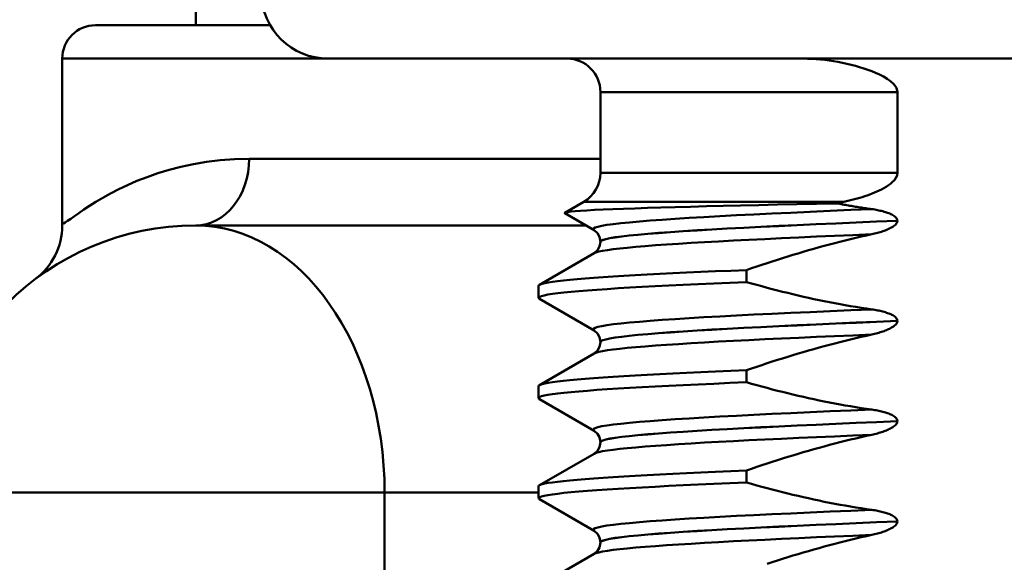
# Paper-space layout 'DS_2' of a CAD drawing. Units: millimetres. Extents: x 0 to 2100, y 0 to 2970.
# Drawn here: x 498 to 512, y 1650 to 1658 of the extents above; entities that cross this region are included whole.
import ezdxf

# ---------------------------------------------------------------- set-up
doc = ezdxf.new("R2010")
doc.units = ezdxf.units.MM
doc.header["$LTSCALE"] = 10
for name, color, linetype, lineweight in [('Dimensions(ISO)', 7, 'Continuous', 25), ('Visible Edges(ISO)', 7, 'Continuous', 50), ('Visible Tangent Edges(ISO)', 7, 'Continuous', 50)]:
    doc.layers.add(name, color=color, linetype=linetype, lineweight=lineweight)
doc.styles.add('Text__5.0mm', font='arial.ttf', dxfattribs={"width": 0.9})
doc.dimstyles.new('KS-Marketing', dxfattribs={"dimscale": 10, "dimtxt": 5, "dimasz": 3.5, "dimexe": 3.175, "dimexo": 0, "dimgap": 0.8, "dimtad": 1, "dimdec": 1, "dimrnd": 1e-08, "dimtxsty": 'Text__5.0mm', "dimcen": 0.09, "dimdle": 10, "dimclrd": 7, "dimclre": 7, "dimclrt": 7, "dimadec": 0, "dimazin": 2, "dimtfac": 0.7, "dimtdec": 4, "dimtmove": 0, "dimatfit": 3, "dimfxl": 1, "dimtolj": 1, "dimlwd": 25, "dimlwe": 25, "dimarcsym": 0})

# ---------------------------------------------------------------- blocks, each defined once
blk = doc.blocks.new('*D11')
at = {"layer": 'Defpoints', "color": 0, "linetype": 'Continuous', "transparency": 16777216}
for p in [(432.236, 2066.462), (432.236, 1729.639), (670.736, 1625.85)]:
    blk.add_point(p, dxfattribs=at)
at = {"layer": 'Dimensions(ISO)', "color": 7, "linetype": 'Continuous', "lineweight": 25, "transparency": 16777216}
for p, q in [((432.236, 1729.639), (432.236, 2098.212)), ((670.736, 1625.85), (670.736, 2098.212)), ((635.736, 2066.462), (467.236, 2066.462))]:
    blk.add_line(p, q, dxfattribs=at)
at = {"layer": 'Dimensions(ISO)', "color": 7, "linetype": 'Continuous', "transparency": 16777216}
for points in [[(467.236, 2072.296), (467.236, 2060.629), (432.236, 2066.462)], [(635.736, 2072.296), (635.736, 2060.629), (670.736, 2066.462)]]:
    blk.add_solid(points, dxfattribs=at)
at = {"layer": 'Dimensions(ISO)', "color": 7, "linetype": 'Continuous', "lineweight": 25, "transparency": 16777216, "insert": (475.007, 2104.51), "char_height": 50, "attachment_point": 4, "style": 'Text__5.0mm'}
blk.add_mtext('\\A1;238,5', dxfattribs=at)

psp = doc.layouts.new('DS_2')

# ---------------------------------------------------------------- linework, layer by layer
at = {"layer": 'Visible Edges(ISO)'}
for p, q in [((500.236, 1658.639), (500.236, 1658.139)), ((498.736, 1658.139), (501.352, 1658.139)), ((498.236, 1657.639), (498.236, 1655.139)), ((522.253, 1657.639), (502.218, 1657.639)), ((506.296, 1657.139), (506.296, 1655.927)), ((510.745, 1655.927), (510.745, 1657.139)), ((506.046, 1655.494), (505.762, 1655.33)), ((506.201, 1655.069), (505.762, 1655.323)), ((510.745, 1655.211), (510.745, 1655.212)), ((506.081, 1655.139), (500.236, 1655.139)), ((506.296, 1654.897), (506.296, 1654.896)), ((505.382, 1654.251), (506.201, 1654.724)), ((508.483, 1654.293), (508.483, 1654.473)), ((505.37, 1654.056), (505.37, 1654.236)), ((506.201, 1653.568), (505.382, 1654.042)), ((510.745, 1653.71), (510.745, 1653.711)), ((506.296, 1653.396), (506.296, 1653.395)), ((505.382, 1652.75), (506.201, 1653.223)), ((508.483, 1652.792), (508.483, 1652.972)), ((505.37, 1652.555), (505.37, 1652.735)), ((506.201, 1652.067), (505.382, 1652.541)), ((510.745, 1652.209), (510.745, 1652.21)), ((506.296, 1651.895), (506.296, 1651.894)), ((505.382, 1651.249), (506.201, 1651.722)), ((508.483, 1651.291), (508.483, 1651.471)), ((505.37, 1651.054), (505.37, 1651.234)), ((506.201, 1650.566), (505.382, 1651.04)), ((510.745, 1650.708), (510.745, 1650.709)), ((506.296, 1650.394), (506.296, 1650.393)), ((505.382, 1649.748), (506.201, 1650.221))]:
    psp.add_line(p, q, dxfattribs=at)
at = {"layer": 'Visible Edges(ISO)', "flags": 128}
for points in [[(510.745, 1657.139), (510.73, 1657.201), (510.692, 1657.255), (510.646, 1657.298), (510.592, 1657.336), (510.534, 1657.37), (510.476, 1657.4), (510.418, 1657.425), (510.36, 1657.449), (510.301, 1657.472), (510.24, 1657.493), (510.178, 1657.513), (510.115, 1657.531), (510.05, 1657.548), (509.985, 1657.563), (509.92, 1657.578), (509.854, 1657.59), (509.788, 1657.602), (509.722, 1657.611), (509.656, 1657.62), (509.59, 1657.626), (509.525, 1657.632), (509.461, 1657.636), (509.398, 1657.638), (509.336, 1657.639)], [(509.944, 1655.494), (509.984, 1655.503), (510.023, 1655.512), (510.063, 1655.522), (510.102, 1655.532), (510.141, 1655.543), (510.179, 1655.554), (510.217, 1655.566), (510.255, 1655.578), (510.292, 1655.591), (510.329, 1655.605), (510.365, 1655.618), (510.4, 1655.633), (510.435, 1655.648), (510.47, 1655.664), (510.506, 1655.681), (510.542, 1655.7), (510.577, 1655.721), (510.611, 1655.743), (510.643, 1655.766), (510.673, 1655.792), (510.699, 1655.819), (510.723, 1655.852), (510.739, 1655.888), (510.745, 1655.927)], [(509.837, 1655.471), (509.841, 1655.472), (509.845, 1655.473), (509.85, 1655.474), (509.854, 1655.475), (509.859, 1655.476), (509.863, 1655.477), (509.868, 1655.478), (509.872, 1655.479), (509.877, 1655.48), (509.881, 1655.481), (509.886, 1655.482), (509.89, 1655.483), (509.895, 1655.484), (509.899, 1655.485), (509.904, 1655.486), (509.908, 1655.487), (509.912, 1655.488), (509.917, 1655.489), (509.921, 1655.489), (509.926, 1655.49), (509.93, 1655.491), (509.935, 1655.492), (509.939, 1655.493), (509.944, 1655.494)], [(509.837, 1655.471), (509.533, 1655.465), (509.236, 1655.458), (508.947, 1655.452), (508.667, 1655.446), (508.396, 1655.44), (508.134, 1655.433), (507.883, 1655.427), (507.644, 1655.421), (507.417, 1655.415), (507.202, 1655.409), (507.001, 1655.402), (506.814, 1655.396), (506.64, 1655.39), (506.481, 1655.384), (506.337, 1655.378), (506.208, 1655.372), (506.095, 1655.365), (505.999, 1655.359), (505.918, 1655.353), (505.854, 1655.347), (505.806, 1655.341), (505.774, 1655.335), (505.76, 1655.329), (505.762, 1655.323)], [(510.359, 1655.385), (510.337, 1655.388), (510.315, 1655.391), (510.293, 1655.394), (510.272, 1655.398), (510.25, 1655.401), (510.228, 1655.404), (510.206, 1655.408), (510.184, 1655.411), (510.163, 1655.414), (510.141, 1655.418), (510.119, 1655.421), (510.097, 1655.425), (510.075, 1655.429), (510.054, 1655.432), (510.032, 1655.436), (510.01, 1655.44), (509.988, 1655.443), (509.967, 1655.447), (509.945, 1655.451), (509.923, 1655.455), (509.902, 1655.459), (509.88, 1655.463), (509.858, 1655.467), (509.837, 1655.471)], [(510.745, 1655.212), (510.743, 1655.227), (510.737, 1655.242), (510.727, 1655.255), (510.716, 1655.267), (510.704, 1655.277), (510.69, 1655.287), (510.675, 1655.296), (510.66, 1655.304), (510.644, 1655.311), (510.63, 1655.318), (510.614, 1655.324), (510.598, 1655.33), (510.581, 1655.335), (510.564, 1655.341), (510.546, 1655.346), (510.527, 1655.352), (510.508, 1655.357), (510.488, 1655.361), (510.467, 1655.366), (510.447, 1655.37), (510.425, 1655.374), (510.404, 1655.378), (510.381, 1655.382), (510.359, 1655.385)], [(510.359, 1655.008), (510.381, 1655.013), (510.403, 1655.018), (510.425, 1655.024), (510.446, 1655.029), (510.467, 1655.035), (510.487, 1655.041), (510.506, 1655.047), (510.526, 1655.054), (510.544, 1655.06), (510.562, 1655.067), (510.579, 1655.074), (510.596, 1655.081), (510.612, 1655.088), (510.627, 1655.095), (510.643, 1655.103), (510.658, 1655.111), (510.674, 1655.121), (510.688, 1655.13), (510.702, 1655.141), (510.715, 1655.152), (510.727, 1655.165), (510.736, 1655.179), (510.743, 1655.194), (510.745, 1655.211)], [(506.296, 1654.897), (506.282, 1654.97), (506.252, 1655.024), (506.201, 1655.069)], [(506.201, 1654.724), (506.252, 1654.769), (506.282, 1654.823), (506.296, 1654.896)], [(508.483, 1654.473), (508.56, 1654.5), (508.637, 1654.526), (508.714, 1654.551), (508.792, 1654.577), (508.869, 1654.602), (508.946, 1654.627), (509.024, 1654.651), (509.102, 1654.675), (509.179, 1654.699), (509.257, 1654.723), (509.335, 1654.746), (509.413, 1654.768), (509.491, 1654.791), (509.57, 1654.813), (509.648, 1654.834), (509.727, 1654.855), (509.805, 1654.876), (509.884, 1654.896), (509.963, 1654.916), (510.042, 1654.935), (510.121, 1654.954), (510.2, 1654.973), (510.28, 1654.991), (510.359, 1655.008)], [(505.37, 1654.236), (505.376, 1654.246), (505.393, 1654.256), (505.422, 1654.266), (505.463, 1654.276), (505.516, 1654.286), (505.58, 1654.295), (505.655, 1654.305), (505.742, 1654.315), (505.84, 1654.325), (505.949, 1654.335), (506.068, 1654.345), (506.198, 1654.355), (506.338, 1654.365), (506.489, 1654.375), (506.649, 1654.384), (506.819, 1654.394), (506.998, 1654.404), (507.186, 1654.414), (507.383, 1654.424), (507.588, 1654.434), (507.801, 1654.444), (508.021, 1654.454), (508.249, 1654.463), (508.483, 1654.473)], [(505.382, 1654.042), (505.371, 1654.052), (505.372, 1654.063), (505.387, 1654.073), (505.415, 1654.084), (505.456, 1654.094), (505.511, 1654.105), (505.578, 1654.115), (505.658, 1654.125), (505.751, 1654.136), (505.856, 1654.146), (505.973, 1654.157), (506.102, 1654.167), (506.244, 1654.178), (506.396, 1654.188), (506.56, 1654.199), (506.735, 1654.209), (506.921, 1654.22), (507.117, 1654.23), (507.322, 1654.241), (507.537, 1654.251), (507.761, 1654.262), (507.994, 1654.272), (508.235, 1654.283), (508.483, 1654.293)], [(510.359, 1653.884), (510.28, 1653.895), (510.201, 1653.907), (510.122, 1653.92), (510.043, 1653.933), (509.964, 1653.947), (509.885, 1653.961), (509.806, 1653.976), (509.728, 1653.991), (509.649, 1654.006), (509.571, 1654.022), (509.493, 1654.039), (509.414, 1654.056), (509.336, 1654.074), (509.258, 1654.091), (509.18, 1654.11), (509.103, 1654.129), (509.025, 1654.148), (508.947, 1654.167), (508.87, 1654.187), (508.792, 1654.208), (508.715, 1654.229), (508.638, 1654.25), (508.56, 1654.271), (508.483, 1654.293)], [(510.745, 1653.711), (510.743, 1653.726), (510.737, 1653.741), (510.727, 1653.754), (510.716, 1653.766), (510.704, 1653.776), (510.69, 1653.786), (510.675, 1653.795), (510.66, 1653.803), (510.644, 1653.81), (510.63, 1653.817), (510.614, 1653.823), (510.598, 1653.829), (510.581, 1653.834), (510.564, 1653.84), (510.546, 1653.845), (510.527, 1653.851), (510.508, 1653.856), (510.488, 1653.86), (510.467, 1653.865), (510.447, 1653.869), (510.425, 1653.873), (510.404, 1653.877), (510.381, 1653.881), (510.359, 1653.884)], [(510.359, 1653.507), (510.381, 1653.512), (510.403, 1653.517), (510.425, 1653.523), (510.446, 1653.528), (510.467, 1653.534), (510.487, 1653.54), (510.506, 1653.546), (510.526, 1653.553), (510.544, 1653.559), (510.562, 1653.566), (510.579, 1653.573), (510.596, 1653.58), (510.612, 1653.587), (510.627, 1653.594), (510.643, 1653.602), (510.658, 1653.61), (510.674, 1653.62), (510.688, 1653.629), (510.702, 1653.64), (510.715, 1653.651), (510.727, 1653.664), (510.736, 1653.678), (510.743, 1653.693), (510.745, 1653.71)], [(506.296, 1653.396), (506.282, 1653.469), (506.252, 1653.523), (506.201, 1653.568)], [(508.483, 1652.972), (508.56, 1652.999), (508.637, 1653.025), (508.714, 1653.05), (508.792, 1653.076), (508.869, 1653.101), (508.946, 1653.126), (509.024, 1653.15), (509.102, 1653.174), (509.179, 1653.198), (509.257, 1653.222), (509.335, 1653.245), (509.413, 1653.267), (509.491, 1653.29), (509.57, 1653.312), (509.648, 1653.333), (509.727, 1653.354), (509.805, 1653.375), (509.884, 1653.395), (509.963, 1653.415), (510.042, 1653.434), (510.121, 1653.453), (510.2, 1653.472), (510.28, 1653.49), (510.359, 1653.507)], [(506.201, 1653.223), (506.252, 1653.268), (506.282, 1653.322), (506.296, 1653.395)], [(505.37, 1652.735), (505.376, 1652.745), (505.393, 1652.755), (505.422, 1652.765), (505.463, 1652.775), (505.516, 1652.785), (505.58, 1652.794), (505.655, 1652.804), (505.742, 1652.814), (505.84, 1652.824), (505.949, 1652.834), (506.068, 1652.844), (506.198, 1652.854), (506.338, 1652.864), (506.489, 1652.874), (506.649, 1652.883), (506.819, 1652.893), (506.998, 1652.903), (507.186, 1652.913), (507.383, 1652.923), (507.588, 1652.933), (507.801, 1652.943), (508.021, 1652.953), (508.249, 1652.962), (508.483, 1652.972)], [(505.382, 1652.541), (505.371, 1652.551), (505.372, 1652.562), (505.387, 1652.572), (505.415, 1652.583), (505.456, 1652.593), (505.511, 1652.604), (505.578, 1652.614), (505.658, 1652.624), (505.751, 1652.635), (505.856, 1652.645), (505.973, 1652.656), (506.102, 1652.666), (506.244, 1652.677), (506.396, 1652.687), (506.56, 1652.698), (506.735, 1652.708), (506.921, 1652.719), (507.117, 1652.729), (507.322, 1652.74), (507.537, 1652.75), (507.761, 1652.761), (507.994, 1652.771), (508.235, 1652.782), (508.483, 1652.792)], [(510.359, 1652.383), (510.28, 1652.394), (510.201, 1652.406), (510.122, 1652.419), (510.043, 1652.432), (509.964, 1652.446), (509.885, 1652.46), (509.806, 1652.475), (509.728, 1652.49), (509.649, 1652.505), (509.571, 1652.521), (509.493, 1652.538), (509.414, 1652.555), (509.336, 1652.573), (509.258, 1652.59), (509.18, 1652.609), (509.103, 1652.628), (509.025, 1652.647), (508.947, 1652.666), (508.87, 1652.686), (508.792, 1652.707), (508.715, 1652.728), (508.638, 1652.749), (508.56, 1652.77), (508.483, 1652.792)], [(510.745, 1652.21), (510.743, 1652.225), (510.737, 1652.24), (510.727, 1652.253), (510.716, 1652.265), (510.704, 1652.275), (510.69, 1652.285), (510.675, 1652.294), (510.66, 1652.302), (510.644, 1652.309), (510.63, 1652.316), (510.614, 1652.322), (510.598, 1652.328), (510.581, 1652.333), (510.564, 1652.339), (510.546, 1652.344), (510.527, 1652.35), (510.508, 1652.355), (510.488, 1652.359), (510.467, 1652.364), (510.447, 1652.368), (510.425, 1652.372), (510.404, 1652.376), (510.381, 1652.38), (510.359, 1652.383)], [(510.359, 1652.006), (510.381, 1652.011), (510.403, 1652.016), (510.425, 1652.022), (510.446, 1652.027), (510.467, 1652.033), (510.487, 1652.039), (510.506, 1652.045), (510.526, 1652.052), (510.544, 1652.058), (510.562, 1652.065), (510.579, 1652.072), (510.596, 1652.079), (510.612, 1652.086), (510.627, 1652.093), (510.643, 1652.101), (510.658, 1652.109), (510.674, 1652.119), (510.688, 1652.128), (510.702, 1652.139), (510.715, 1652.15), (510.727, 1652.163), (510.736, 1652.177), (510.743, 1652.192), (510.745, 1652.209)], [(506.296, 1651.895), (506.282, 1651.968), (506.252, 1652.022), (506.201, 1652.067)], [(508.483, 1651.471), (508.56, 1651.498), (508.637, 1651.524), (508.714, 1651.549), (508.792, 1651.575), (508.869, 1651.6), (508.946, 1651.625), (509.024, 1651.649), (509.102, 1651.673), (509.179, 1651.697), (509.257, 1651.721), (509.335, 1651.744), (509.413, 1651.766), (509.491, 1651.789), (509.57, 1651.811), (509.648, 1651.832), (509.727, 1651.853), (509.805, 1651.874), (509.884, 1651.894), (509.963, 1651.914), (510.042, 1651.933), (510.121, 1651.952), (510.2, 1651.971), (510.28, 1651.989), (510.359, 1652.006)], [(506.201, 1651.722), (506.252, 1651.767), (506.282, 1651.821), (506.296, 1651.894)], [(505.37, 1651.234), (505.376, 1651.244), (505.393, 1651.254), (505.422, 1651.264), (505.463, 1651.274), (505.516, 1651.284), (505.58, 1651.293), (505.655, 1651.303), (505.742, 1651.313), (505.84, 1651.323), (505.949, 1651.333), (506.068, 1651.343), (506.198, 1651.353), (506.338, 1651.363), (506.489, 1651.373), (506.649, 1651.382), (506.819, 1651.392), (506.998, 1651.402), (507.186, 1651.412), (507.383, 1651.422), (507.588, 1651.432), (507.801, 1651.442), (508.021, 1651.452), (508.249, 1651.461), (508.483, 1651.471)], [(505.382, 1651.04), (505.371, 1651.05), (505.372, 1651.061), (505.387, 1651.071), (505.415, 1651.082), (505.456, 1651.092), (505.511, 1651.103), (505.578, 1651.113), (505.658, 1651.123), (505.751, 1651.134), (505.856, 1651.144), (505.973, 1651.155), (506.102, 1651.165), (506.244, 1651.176), (506.396, 1651.186), (506.56, 1651.197), (506.735, 1651.207), (506.921, 1651.218), (507.117, 1651.228), (507.322, 1651.239), (507.537, 1651.249), (507.761, 1651.26), (507.994, 1651.27), (508.235, 1651.281), (508.483, 1651.291)], [(510.359, 1650.882), (510.28, 1650.893), (510.201, 1650.905), (510.122, 1650.918), (510.043, 1650.931), (509.964, 1650.945), (509.885, 1650.959), (509.806, 1650.974), (509.728, 1650.989), (509.649, 1651.004), (509.571, 1651.02), (509.493, 1651.037), (509.414, 1651.054), (509.336, 1651.072), (509.258, 1651.089), (509.18, 1651.108), (509.103, 1651.127), (509.025, 1651.146), (508.947, 1651.165), (508.87, 1651.185), (508.792, 1651.206), (508.715, 1651.227), (508.638, 1651.248), (508.56, 1651.269), (508.483, 1651.291)], [(510.745, 1650.709), (510.743, 1650.724), (510.737, 1650.739), (510.727, 1650.752), (510.716, 1650.764), (510.704, 1650.774), (510.69, 1650.784), (510.675, 1650.793), (510.66, 1650.801), (510.644, 1650.808), (510.63, 1650.815), (510.614, 1650.821), (510.598, 1650.827), (510.581, 1650.832), (510.564, 1650.838), (510.546, 1650.843), (510.527, 1650.849), (510.508, 1650.854), (510.488, 1650.858), (510.467, 1650.863), (510.447, 1650.867), (510.425, 1650.871), (510.404, 1650.875), (510.381, 1650.879), (510.359, 1650.882)], [(510.359, 1650.505), (510.381, 1650.51), (510.403, 1650.515), (510.425, 1650.521), (510.446, 1650.526), (510.467, 1650.532), (510.487, 1650.538), (510.506, 1650.544), (510.526, 1650.551), (510.544, 1650.557), (510.562, 1650.564), (510.579, 1650.571), (510.596, 1650.578), (510.612, 1650.585), (510.627, 1650.592), (510.643, 1650.6), (510.658, 1650.608), (510.674, 1650.618), (510.688, 1650.627), (510.702, 1650.638), (510.715, 1650.649), (510.727, 1650.662), (510.736, 1650.676), (510.743, 1650.691), (510.745, 1650.708)], [(506.296, 1650.394), (506.282, 1650.467), (506.252, 1650.521), (506.201, 1650.566)], [(508.792, 1650.074), (508.869, 1650.099), (508.946, 1650.124), (509.024, 1650.148), (509.102, 1650.172), (509.179, 1650.196), (509.257, 1650.22), (509.335, 1650.243), (509.413, 1650.265), (509.491, 1650.288), (509.57, 1650.31), (509.648, 1650.331), (509.727, 1650.352), (509.805, 1650.373), (509.884, 1650.393), (509.963, 1650.413), (510.042, 1650.432), (510.121, 1650.451), (510.2, 1650.47), (510.28, 1650.488), (510.359, 1650.505)], [(506.201, 1650.221), (506.252, 1650.266), (506.282, 1650.32), (506.296, 1650.393)]]:
    psp.add_lwpolyline(points, dxfattribs=at)
at = {"layer": 'Visible Edges(ISO)'}
for centre, radius, start, end in [((502.218, 1658.639), 1, 181, 270), ((498.736, 1657.639), 0.5, 90, 180), ((505.796, 1657.139), 0.5, 0, 90), ((505.796, 1655.927), 0.5, 300, 0), ((500.236, 1651.139), 4, 90, 180), ((497.236, 1655.139), 1, 306.8699, 0)]:
    psp.add_arc(centre, radius, start, end, dxfattribs=at)
at = {"layer": 'Visible Tangent Edges(ISO)'}
for p, q in [((502.218, 1657.639), (498.236, 1657.639)), ((506.296, 1657.139), (510.745, 1657.139)), ((501.036, 1656.139), (506.296, 1656.139)), ((506.296, 1655.927), (510.745, 1655.927)), ((506.046, 1655.494), (509.944, 1655.494)), ((503.064, 1651.139), (496.236, 1651.139)), ((503.064, 1651.139), (505.37, 1651.139)), ((503.064, 1651.139), (503.064, 1537.139))]:
    psp.add_line(p, q, dxfattribs=at)
at = {"layer": 'Visible Tangent Edges(ISO)', "flags": 128}
for points in [[(501.036, 1656.139), (500.814, 1656.133), (500.601, 1656.118), (500.397, 1656.093), (500.201, 1656.06), (500.014, 1656.02), (499.836, 1655.974), (499.667, 1655.922), (499.507, 1655.866), (499.356, 1655.807), (499.214, 1655.745), (499.082, 1655.682), (498.959, 1655.618), (498.845, 1655.555), (498.741, 1655.493), (498.646, 1655.434), (498.561, 1655.378), (498.485, 1655.326), (498.419, 1655.28), (498.364, 1655.242), (498.318, 1655.21), (498.283, 1655.187), (498.258, 1655.17), (498.243, 1655.16), (498.238, 1655.158)], [(506.201, 1655.069), (506.188, 1655.082), (506.193, 1655.095), (506.216, 1655.108), (506.257, 1655.121), (506.317, 1655.135), (506.395, 1655.148), (506.49, 1655.161), (506.603, 1655.174), (506.733, 1655.187), (506.88, 1655.2), (507.043, 1655.214), (507.222, 1655.227), (507.416, 1655.24), (507.624, 1655.253), (507.847, 1655.266), (508.083, 1655.28), (508.332, 1655.293), (508.593, 1655.306), (508.864, 1655.319), (509.146, 1655.332), (509.438, 1655.345), (509.738, 1655.359), (510.045, 1655.372), (510.359, 1655.385)], [(506.296, 1654.897), (506.305, 1654.91), (506.331, 1654.923), (506.376, 1654.936), (506.438, 1654.95), (506.518, 1654.963), (506.615, 1654.976), (506.729, 1654.989), (506.859, 1655.002), (507.006, 1655.015), (507.168, 1655.028), (507.346, 1655.041), (507.538, 1655.054), (507.745, 1655.068), (507.965, 1655.081), (508.197, 1655.094), (508.442, 1655.107), (508.699, 1655.12), (508.966, 1655.133), (509.243, 1655.146), (509.529, 1655.159), (509.823, 1655.172), (510.124, 1655.186), (510.432, 1655.199), (510.745, 1655.212)], [(506.296, 1654.896), (506.305, 1654.909), (506.331, 1654.922), (506.376, 1654.935), (506.438, 1654.949), (506.518, 1654.962), (506.615, 1654.975), (506.729, 1654.988), (506.859, 1655.001), (507.006, 1655.014), (507.168, 1655.027), (507.346, 1655.04), (507.538, 1655.053), (507.745, 1655.067), (507.965, 1655.08), (508.197, 1655.093), (508.442, 1655.106), (508.699, 1655.119), (508.966, 1655.132), (509.243, 1655.145), (509.529, 1655.158), (509.823, 1655.171), (510.124, 1655.185), (510.432, 1655.198), (510.745, 1655.211)], [(506.201, 1654.724), (506.229, 1654.736), (506.272, 1654.748), (506.329, 1654.76), (506.4, 1654.772), (506.486, 1654.784), (506.586, 1654.795), (506.699, 1654.807), (506.827, 1654.819), (506.967, 1654.831), (507.12, 1654.843), (507.286, 1654.854), (507.464, 1654.866), (507.654, 1654.878), (507.855, 1654.89), (508.066, 1654.902), (508.288, 1654.914), (508.519, 1654.925), (508.76, 1654.937), (509.009, 1654.949), (509.266, 1654.961), (509.53, 1654.973), (509.8, 1654.984), (510.077, 1654.996), (510.359, 1655.008)], [(506.201, 1653.568), (506.188, 1653.581), (506.193, 1653.594), (506.216, 1653.607), (506.257, 1653.62), (506.317, 1653.634), (506.395, 1653.647), (506.49, 1653.66), (506.603, 1653.673), (506.733, 1653.686), (506.88, 1653.699), (507.043, 1653.713), (507.222, 1653.726), (507.416, 1653.739), (507.624, 1653.752), (507.847, 1653.765), (508.083, 1653.779), (508.332, 1653.792), (508.593, 1653.805), (508.864, 1653.818), (509.146, 1653.831), (509.438, 1653.844), (509.738, 1653.858), (510.045, 1653.871), (510.359, 1653.884)], [(506.296, 1653.396), (506.305, 1653.409), (506.331, 1653.422), (506.376, 1653.435), (506.438, 1653.449), (506.518, 1653.462), (506.615, 1653.475), (506.729, 1653.488), (506.859, 1653.501), (507.006, 1653.514), (507.168, 1653.527), (507.346, 1653.54), (507.538, 1653.553), (507.745, 1653.567), (507.965, 1653.58), (508.197, 1653.593), (508.442, 1653.606), (508.699, 1653.619), (508.966, 1653.632), (509.243, 1653.645), (509.529, 1653.658), (509.823, 1653.671), (510.124, 1653.685), (510.432, 1653.698), (510.745, 1653.711)], [(506.296, 1653.395), (506.305, 1653.408), (506.331, 1653.421), (506.376, 1653.434), (506.438, 1653.448), (506.518, 1653.461), (506.615, 1653.474), (506.729, 1653.487), (506.859, 1653.5), (507.006, 1653.513), (507.168, 1653.526), (507.346, 1653.539), (507.538, 1653.552), (507.745, 1653.566), (507.965, 1653.579), (508.197, 1653.592), (508.442, 1653.605), (508.699, 1653.618), (508.966, 1653.631), (509.243, 1653.644), (509.529, 1653.657), (509.823, 1653.67), (510.124, 1653.684), (510.432, 1653.697), (510.745, 1653.71)], [(506.201, 1653.223), (506.229, 1653.235), (506.272, 1653.247), (506.329, 1653.259), (506.4, 1653.271), (506.486, 1653.283), (506.586, 1653.294), (506.699, 1653.306), (506.827, 1653.318), (506.967, 1653.33), (507.12, 1653.342), (507.286, 1653.353), (507.464, 1653.365), (507.654, 1653.377), (507.855, 1653.389), (508.066, 1653.401), (508.288, 1653.413), (508.519, 1653.424), (508.76, 1653.436), (509.009, 1653.448), (509.266, 1653.46), (509.53, 1653.472), (509.8, 1653.483), (510.077, 1653.495), (510.359, 1653.507)], [(506.201, 1652.067), (506.188, 1652.08), (506.193, 1652.093), (506.216, 1652.106), (506.257, 1652.119), (506.317, 1652.133), (506.395, 1652.146), (506.49, 1652.159), (506.603, 1652.172), (506.733, 1652.185), (506.88, 1652.198), (507.043, 1652.212), (507.222, 1652.225), (507.416, 1652.238), (507.624, 1652.251), (507.847, 1652.264), (508.083, 1652.278), (508.332, 1652.291), (508.593, 1652.304), (508.864, 1652.317), (509.146, 1652.33), (509.438, 1652.343), (509.738, 1652.357), (510.045, 1652.37), (510.359, 1652.383)], [(506.296, 1651.895), (506.305, 1651.908), (506.331, 1651.921), (506.376, 1651.934), (506.438, 1651.948), (506.518, 1651.961), (506.615, 1651.974), (506.729, 1651.987), (506.859, 1652), (507.006, 1652.013), (507.168, 1652.026), (507.346, 1652.039), (507.538, 1652.052), (507.745, 1652.066), (507.965, 1652.079), (508.197, 1652.092), (508.442, 1652.105), (508.699, 1652.118), (508.966, 1652.131), (509.243, 1652.144), (509.529, 1652.157), (509.823, 1652.17), (510.124, 1652.184), (510.432, 1652.197), (510.745, 1652.21)], [(506.296, 1651.894), (506.305, 1651.907), (506.331, 1651.92), (506.376, 1651.933), (506.438, 1651.947), (506.518, 1651.96), (506.615, 1651.973), (506.729, 1651.986), (506.859, 1651.999), (507.006, 1652.012), (507.168, 1652.025), (507.346, 1652.038), (507.538, 1652.051), (507.745, 1652.065), (507.965, 1652.078), (508.197, 1652.091), (508.442, 1652.104), (508.699, 1652.117), (508.966, 1652.13), (509.243, 1652.143), (509.529, 1652.156), (509.823, 1652.169), (510.124, 1652.183), (510.432, 1652.196), (510.745, 1652.209)], [(506.201, 1651.722), (506.229, 1651.734), (506.272, 1651.746), (506.329, 1651.758), (506.4, 1651.77), (506.486, 1651.782), (506.586, 1651.793), (506.699, 1651.805), (506.827, 1651.817), (506.967, 1651.829), (507.12, 1651.841), (507.286, 1651.852), (507.464, 1651.864), (507.654, 1651.876), (507.855, 1651.888), (508.066, 1651.9), (508.288, 1651.912), (508.519, 1651.923), (508.76, 1651.935), (509.009, 1651.947), (509.266, 1651.959), (509.53, 1651.971), (509.8, 1651.982), (510.077, 1651.994), (510.359, 1652.006)], [(506.201, 1650.566), (506.188, 1650.579), (506.193, 1650.592), (506.216, 1650.605), (506.257, 1650.618), (506.317, 1650.632), (506.395, 1650.645), (506.49, 1650.658), (506.603, 1650.671), (506.733, 1650.684), (506.88, 1650.697), (507.043, 1650.711), (507.222, 1650.724), (507.416, 1650.737), (507.624, 1650.75), (507.847, 1650.763), (508.083, 1650.777), (508.332, 1650.79), (508.593, 1650.803), (508.864, 1650.816), (509.146, 1650.829), (509.438, 1650.842), (509.738, 1650.856), (510.045, 1650.869), (510.359, 1650.882)], [(506.296, 1650.394), (506.305, 1650.407), (506.331, 1650.42), (506.376, 1650.433), (506.438, 1650.447), (506.518, 1650.46), (506.615, 1650.473), (506.729, 1650.486), (506.859, 1650.499), (507.006, 1650.512), (507.168, 1650.525), (507.346, 1650.538), (507.538, 1650.551), (507.745, 1650.565), (507.965, 1650.578), (508.197, 1650.591), (508.442, 1650.604), (508.699, 1650.617), (508.966, 1650.63), (509.243, 1650.643), (509.529, 1650.656), (509.823, 1650.669), (510.124, 1650.683), (510.432, 1650.696), (510.745, 1650.709)], [(506.296, 1650.393), (506.305, 1650.406), (506.331, 1650.419), (506.376, 1650.432), (506.438, 1650.446), (506.518, 1650.459), (506.615, 1650.472), (506.729, 1650.485), (506.859, 1650.498), (507.006, 1650.511), (507.168, 1650.524), (507.346, 1650.537), (507.538, 1650.55), (507.745, 1650.564), (507.965, 1650.577), (508.197, 1650.59), (508.442, 1650.603), (508.699, 1650.616), (508.966, 1650.629), (509.243, 1650.642), (509.529, 1650.655), (509.823, 1650.668), (510.124, 1650.682), (510.432, 1650.695), (510.745, 1650.708)], [(506.201, 1650.221), (506.229, 1650.233), (506.272, 1650.245), (506.329, 1650.257), (506.4, 1650.269), (506.486, 1650.281), (506.586, 1650.292), (506.699, 1650.304), (506.827, 1650.316), (506.967, 1650.328), (507.12, 1650.34), (507.286, 1650.351), (507.464, 1650.363), (507.654, 1650.375), (507.855, 1650.387), (508.066, 1650.399), (508.288, 1650.411), (508.519, 1650.422), (508.76, 1650.434), (509.009, 1650.446), (509.266, 1650.458), (509.53, 1650.47), (509.8, 1650.481), (510.077, 1650.493), (510.359, 1650.505)]]:
    psp.add_lwpolyline(points, dxfattribs=at)
at = {"layer": 'Visible Tangent Edges(ISO)'}
for centre, major_axis, ratio, start_param, end_param in [((500.236, 1656.139), (0, -1), 0.8, 0, 1.570796), ((500.236, 1651.139), (0, 4), 0.707107, 4.712389, 6.283185)]:
    psp.add_ellipse(centre, major_axis=major_axis, ratio=ratio, start_param=start_param, end_param=end_param, dxfattribs=at)

# ---------------------------------------------------------------- dimensions: what is measured, and where the dimension line sits
at = {"layer": 'Dimensions(ISO)', "color": 7, "linetype": 'Continuous', "lineweight": 25}
dim = psp.add_linear_dim(base=(432.236, 2066.462), p1=(670.736, 1625.85), p2=(432.236, 1729.639), angle=180, dimstyle='KS-Marketing', override={"dimgap": 0.8, "dimdec": 1, "dimtol": 0, "dimlim": 0, "dimtp": 0, "dimtm": 0, "dimtdec": 4, "dimtofl": 0, "dimatfit": 1}, dxfattribs=at)
dim.commit()
dim.dimension.update_dxf_attribs({"geometry": '*D11', "text_midpoint": (551.486, 2066.462), "dimtype": 160})

doc.saveas('drawing.dxf')
